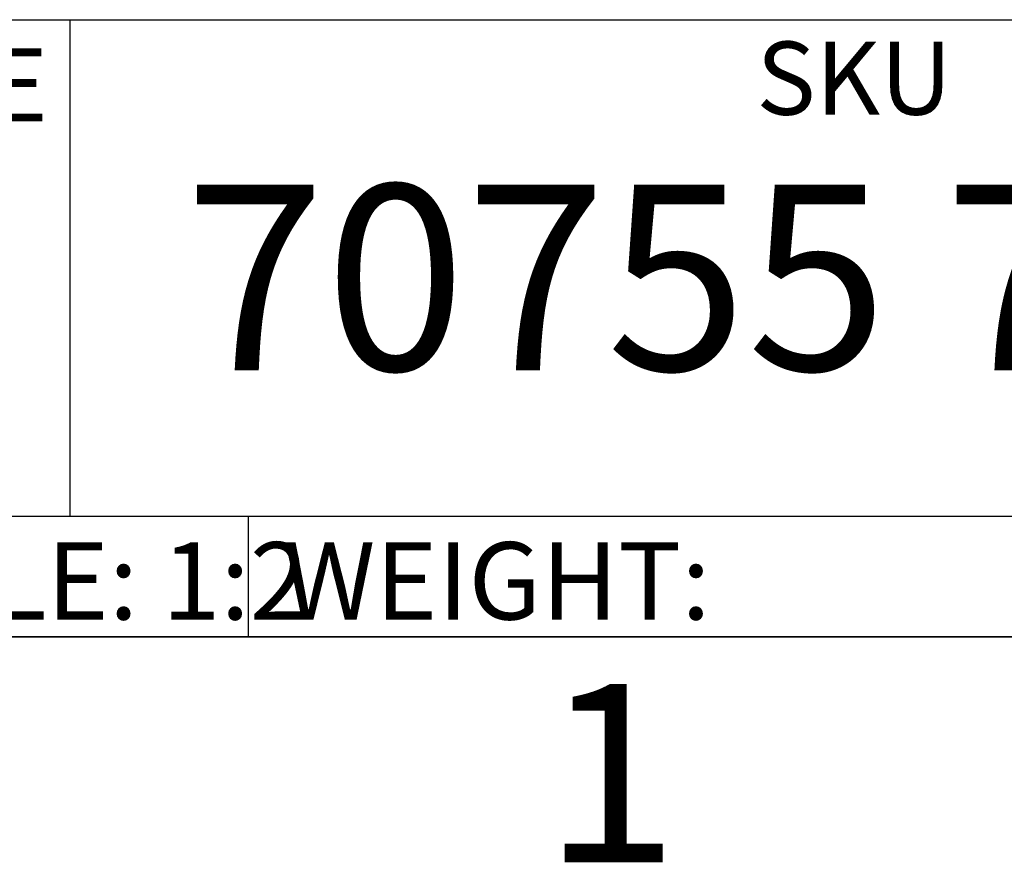
# Model space of a CAD drawing. Units: inches. Extents: x 0 to 17.1, y 0 to 11.
# Drawn here: x 14.1 to 15.4, y 0.1 to 1.2 of the extents above; entities that cross this region are included whole.
import ezdxf

# ---------------------------------------------------------------- set-up
doc = ezdxf.new("R2010")
doc.units = ezdxf.units.IN
doc.header["$MEASUREMENT"] = 0
doc.layers.add('FORMAT', color=7, linetype='Continuous')
doc.layers.add('TB', color=7, linetype='Continuous')
doc.styles.add('SLDTEXTSTYLE0', font='TXT', dxfattribs={"width": 0.7})

msp = doc.modelspace()

# ---------------------------------------------------------------- linework, layer by layer
at = {"layer": 'FORMAT'}
for p, q in [((13.73817277, 1.22486108), (16.60629921, 1.22486108)), ((14.14442277, 1.22486108), (14.14442277, 0.55634755)), ((13.73817277, 0.55634755), (16.60330492, 0.55634755)), ((14.38441095, 0.55634755), (14.38441095, 0.39370079))]:
    msp.add_line(p, q, dxfattribs=at)
at = {"layer": 'FORMAT', "lineweight": 35}
msp.add_line((0.59055118, 0.39370079), (16.40944882, 0.39370079), dxfattribs=at)

# ---------------------------------------------------------------- texts
at = {"color": 7, "linetype": 'Continuous', "lineweight": 0, "style": 'SLDTEXTSTYLE0'}
for s, insert, char_height, attachment_point in [('SKU', (15.06844922, 1.1953241), 0.098425197, 1), ('SIZE', (13.83529138, 1.1862051), 0.098425197, 1), ('SCALE: 1:2', (13.77417752, 0.52131247), 0.104166667, 1), ('WEIGHT:', (14.43086146, 0.52131247), 0.104166667, 1), ('1', (14.87258333, 0.33024866), 0.24, 2)]:
    msp.add_mtext(s, dxfattribs=dict(at, insert=insert, char_height=char_height, attachment_point=attachment_point))
at = {"layer": 'TB', "insert": (14.29863011, 1.0026799), "char_height": 0.25, "attachment_point": 1, "style": 'SLDTEXTSTYLE0'}
msp.add_mtext('70755 70756', dxfattribs=at)

doc.saveas('drawing.dxf')
